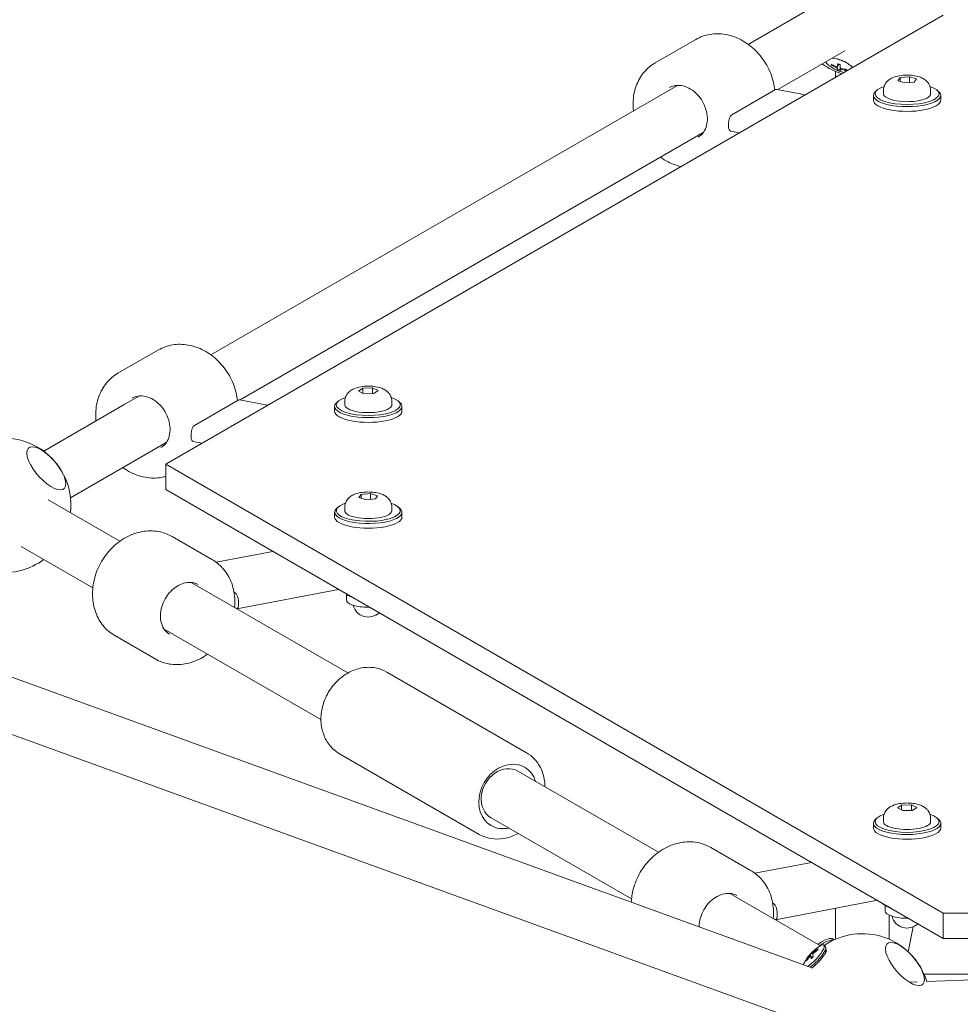
# Model space of a CAD drawing. Units: millimetres. Extents: x -1814 to 9805, y -8948 to 1873.
# Drawn here: x 2789 to 3068, y -1480 to -1188 of the extents above; entities that cross this region are included whole.
import ezdxf

# ---------------------------------------------------------------- set-up
doc = ezdxf.new("R2010")
doc.units = ezdxf.units.MM
doc.header["$MEASUREMENT"] = 0
doc.layers.add('B', color=3, linetype='Continuous')
doc.styles.add('KATALOG', font='swissl.ttf')
doc.dimstyles.new('KATALOG$0', dxfattribs={"dimscale": 200, "dimtxt": 1.75, "dimasz": 1, "dimexe": 0, "dimexo": 0, "dimgap": 0.3, "dimtad": 1, "dimlfac": 0.001, "dimzin": 0, "dimtxsty": 'KATALOG', "dimblk1": 'KATPFEIL', "dimblk2": 'KATPFEIL', "dimsah": 1, "dimcen": 1, "dimse1": 1, "dimse2": 1, "dimclrd": 256, "dimclre": 256, "dimclrt": 3, "dimadec": 0, "dimazin": 0, "dimtfac": 1, "dimtmove": 0, "dimatfit": 3, "dimldrblk": 'KATPFEIL', "dimfxl": 0, "dimtvp": 1, "dimtolj": 1, "dimtzin": 0, "dimarcsym": 0})

# ---------------------------------------------------------------- blocks, each defined once
blk = doc.blocks.new('KATPFEIL')
at = {"layer": 'B', "ltscale": 1000}
for p, q in [((0, -1), (0, 1)), ((-1, 0), (0, 0)), ((1, 0), (0, 0))]:
    blk.add_line(p, q, dxfattribs=at)
blk = doc.blocks.new('*D8')
at = {"layer": 'B', "lineweight": -2}
blk.add_line((85.45, -8147.72), (6502.79, -8147.72), dxfattribs=at)
at = {"layer": 'DEFPOINTS', "color": 0}
for p in [(-114.55, 14.28), (6702.79, 14.28), (6702.79, -8147.72)]:
    blk.add_point(p, dxfattribs=at)
at = {"layer": 'B', "lineweight": -2, "xscale": 200, "yscale": 200, "zscale": 200, "rotation": 180}
blk.add_blockref('KATPFEIL', (-114.55, -8147.72), dxfattribs=at)
at = {"layer": 'B', "lineweight": -2, "xscale": 200, "yscale": 200, "zscale": 200}
blk.add_blockref('KATPFEIL', (6702.79, -8147.72), dxfattribs=at)
at = {"layer": 'B', "color": 3, "insert": (3294.12, -7878.86), "char_height": 350, "attachment_point": 5, "style": 'KATALOG'}
blk.add_mtext('\\A1;6,82', dxfattribs=at)
blk = doc.blocks.new('*D9')
at = {"layer": 'B', "lineweight": -2}
blk.add_line((-1414.4, -8747.72), (8002.64, -8747.72), dxfattribs=at)
at = {"layer": 'DEFPOINTS', "color": 0}
for p in [(-1614.4, 14.28), (8202.64, 14.28), (8202.64, -8747.72)]:
    blk.add_point(p, dxfattribs=at)
at = {"layer": 'B', "lineweight": -2, "xscale": 200, "yscale": 200, "zscale": 200, "rotation": 180}
blk.add_blockref('KATPFEIL', (-1614.4, -8747.72), dxfattribs=at)
at = {"layer": 'B', "lineweight": -2, "xscale": 200, "yscale": 200, "zscale": 200}
blk.add_blockref('KATPFEIL', (8202.64, -8747.72), dxfattribs=at)
at = {"layer": 'B', "color": 3, "insert": (3294.12, -8478.86), "char_height": 350, "attachment_point": 5, "style": 'KATALOG'}
blk.add_mtext('\\A1;9,82', dxfattribs=at)

msp = doc.modelspace()

# ---------------------------------------------------------------- linework, layer by layer
at = {"color": 0, "linetype": 'Continuous', "lineweight": 0}
for p, q in [((1737.322, -1001.362), (3024.434, -1469.328)), ((1732.534, -1016.646), (3021.941, -1485.446)), ((3025.956, -1182.959), (3005.269, -1194.902)), ((3063.181, -1186.23), (2832.241, -1319.563)), ((2989.654, -1193.419), (2977.653, -1200.347)), ((3033.956, -1196.815), (3014.049, -1208.308)), ((3031.84, -1202.712), (3031.705, -1201.556)), ((3031.73, -1201.531), (3032.023, -1200.961)), ((3031.84, -1202.712), (3032.741, -1201.967)), ((3031.121, -1204.74), (3031.121, -1202.926)), ((3032.57, -1202.35), (3032.665, -1202.03)), ((3049.646, -1205.701), (3050.325, -1204.765)), ((3050.325, -1204.765), (3053.095, -1204.494)), ((3050.325, -1204.765), (3050.325, -1205.916)), ((3053.095, -1204.494), (3055.185, -1205.158)), ((3053.095, -1206.231), (3053.095, -1204.494)), ((2984.205, -1207.064), (2845.611, -1287.08)), ((3051.736, -1206.364), (3049.646, -1205.701)), ((3054.505, -1206.093), (3051.736, -1206.364)), ((3055.185, -1205.158), (3054.505, -1206.093)), ((3000.375, -1215.835), (3013.376, -1208.33)), ((3013.754, -1208.251), (3022.217, -1209.88)), ((3042.415, -1210.049), (3042.415, -1211.463)), ((3043.529, -1208.458), (3043.061, -1208.87)), ((3045.415, -1208.588), (3045.415, -1209.578)), ((3059.415, -1208.588), (3059.415, -1209.578)), ((3061.302, -1208.458), (3061.77, -1208.87)), ((3062.415, -1210.049), (3062.415, -1211.463)), ((2999.375, -1218.298), (2999.375, -1219.241)), ((2991.871, -1221.113), (2854.337, -1300.518)), ((3002.701, -1221.148), (2999.997, -1220.628)), ((2830.073, -1285.654), (2818.073, -1292.582)), ((2889.535, -1297.866), (2890.817, -1297.004)), ((2891.135, -1298.667), (2889.535, -1297.866)), ((2890.817, -1297.004), (2893.698, -1296.943)), ((2890.817, -1298.508), (2890.817, -1297.004)), ((2893.698, -1296.943), (2895.297, -1297.744)), ((2893.698, -1298.613), (2893.698, -1296.943)), ((2895.297, -1297.744), (2894.016, -1298.606)), ((2824.431, -1299.309), (2820.119, -1301.798)), ((2840.794, -1308.07), (2853.795, -1300.564)), ((2854.173, -1300.486), (2862.505, -1302.09)), ((2883.53, -1300.834), (2883.062, -1301.246)), ((2885.416, -1300.963), (2885.416, -1301.953)), ((2894.016, -1298.606), (2891.135, -1298.667)), ((2899.416, -1300.963), (2899.416, -1301.953)), ((2901.303, -1300.834), (2901.77, -1301.246)), ((2820.114, -1301.801), (2796.024, -1315.747)), ((2882.416, -1302.425), (2882.416, -1303.839)), ((2902.416, -1302.425), (2902.416, -1303.839)), ((2839.794, -1310.533), (2839.794, -1311.476)), ((2842.989, -1313.357), (2840.416, -1312.862)), ((2828.127, -1315.65), (2803.999, -1329.618)), ((2832.413, -1313.176), (2828.125, -1315.652)), ((2832.241, -1319.563), (3063.181, -1452.896)), ((2832.241, -1319.563), (2832.241, -1327.106)), ((2832.241, -1327.106), (3063.181, -1460.439)), ((2818.603, -1342.491), (2797.286, -1330.183)), ((2889.647, -1329.525), (2890.326, -1328.59)), ((2891.737, -1330.189), (2889.647, -1329.525)), ((2890.326, -1328.59), (2893.096, -1328.318)), ((2890.326, -1329.741), (2890.326, -1328.59)), ((2894.506, -1329.917), (2891.737, -1330.189)), ((2893.096, -1328.318), (2895.186, -1328.982)), ((2893.096, -1330.056), (2893.096, -1328.318)), ((2895.186, -1328.982), (2894.506, -1329.917)), ((2883.53, -1332.282), (2883.062, -1332.695)), ((2885.416, -1332.412), (2885.416, -1333.402)), ((2899.416, -1332.412), (2899.416, -1333.402)), ((2901.303, -1332.282), (2901.77, -1332.695)), ((2882.416, -1333.873), (2882.416, -1335.288)), ((2902.416, -1333.873), (2902.416, -1335.288)), ((2834.138, -1341.067), (2846.138, -1347.995)), ((2810.603, -1356.347), (2789.286, -1344.039)), ((2847.269, -1348.734), (2864.094, -1345.496)), ((2886.348, -1381.603), (2839.791, -1354.723)), ((2883.61, -1356.764), (2853.396, -1362.578)), ((2852.861, -1357.816), (2852.537, -1357.629)), ((2885.916, -1358.095), (2885.916, -1359.926)), ((2885.945, -1358.112), (2885.945, -1358.327)), ((2887.278, -1358.934), (2886.847, -1358.748)), ((2853.861, -1360.279), (2853.861, -1361.222)), ((2878.348, -1395.459), (2831.791, -1368.579)), ((2817.138, -1370.512), (2829.138, -1377.44)), ((2897.873, -1381.329), (2939.369, -1405.286)), ((2883.873, -1405.577), (2925.369, -1429.535)), ((2978.586, -1434.857), (2936.871, -1410.772)), ((3049.535, -1421.69), (3050.816, -1420.828)), ((3050.816, -1420.828), (3053.697, -1420.767)), ((3050.816, -1422.332), (3050.816, -1420.828)), ((3053.697, -1420.767), (3055.296, -1421.568)), ((3053.697, -1422.437), (3053.697, -1420.767)), ((3051.134, -1422.491), (3049.535, -1421.69)), ((3054.015, -1422.43), (3051.134, -1422.491)), ((3055.296, -1421.568), (3054.015, -1422.43)), ((2970.586, -1448.713), (2928.871, -1424.629)), ((3042.415, -1426.249), (3042.415, -1427.663)), ((3043.529, -1424.658), (3043.061, -1425.07)), ((3045.415, -1424.788), (3045.415, -1425.777)), ((3059.415, -1424.788), (3059.415, -1425.777)), ((3061.302, -1424.658), (3061.77, -1425.07)), ((3062.415, -1426.249), (3062.415, -1427.663)), ((2994.121, -1433.433), (3006.121, -1440.361)), ((3007.252, -1441.1), (3024.076, -1437.862)), ((3026.7, -1462.635), (2999.773, -1447.089)), ((3012.843, -1450.182), (3012.519, -1449.995)), ((3043.593, -1449.13), (3013.379, -1454.944)), ((3045.265, -1450.095), (3045.265, -1450.195)), ((3013.843, -1452.645), (3013.843, -1453.588)), ((3031.121, -1460.714), (3031.121, -1451.53)), ((3045.915, -1450.61), (3045.915, -1452.302)), ((3047.277, -1451.309), (3047.199, -1451.276)), ((3063.181, -1452.896), (3063.181, -1460.439)), ((3063.181, -1452.896), (3525.061, -1452.896)), ((3047.121, -1460.714), (3047.121, -1453.559)), ((3054.233, -1456.999), (3052.724, -1464.382)), ((3030.462, -1460.711), (3030.636, -1460.933)), ((3063.181, -1460.439), (3525.061, -1460.439)), ((3024.411, -1464.654), (3024.601, -1464.863)), ((3027.748, -1462.44), (3028.212, -1462.867)), ((3028.328, -1464.517), (3028.315, -1463.156)), ((3023.771, -1465.725), (3024.311, -1466.139)), ((3053.073, -1473.416), (3055.372, -1473.329)), ((3115.845, -1471.044), (3057.451, -1471.044)), ((3058.182, -1473.223), (3115.845, -1471.044))]:
    msp.add_line(p, q, dxfattribs=at)
for centre, radius, start, end in [((3039.121, -1184.595), 20, 233.57818, 252.24265), ((3036.328, -1191.545), 12, 240.36181, 248.01546), ((3036.328, -1191.545), 12, 248.19493, 255.84858), ((2784.121, -1331.82), 20, 353.57818, 127.67796), ((2784.121, -1331.82), 20, 263.57818, 306.42182), ((2892.416, -1360.398), 4.6, 193.87266, 314.15277), ((3052.415, -1452.773), 4.6, 193.87266, 314.15277), ((3039.121, -1479.044), 20, 16.92983, 124.32699), ((3033.344, -1471.678), 12, 120.36181, 127.92856), ((3032.634, -1473.064), 12, 120.1622, 154.49753)]:
    msp.add_arc(centre, radius, start, end, dxfattribs=at)
at = {"color": 0, "linetype": 'Continuous', "lineweight": 0, "extrusion": (2.54773e-16, 5.95368e-17, -1)}
msp.add_ellipse((3032.447, -1201.202), major_axis=(4.175, -1.678), ratio=0.3531791, start_param=-2.2772942, end_param=-0.5885394, dxfattribs=at)
at = {"color": 0, "linetype": 'Continuous', "lineweight": 0, "extrusion": (2.26171e-16, -2.62624e-17, -1)}
msp.add_ellipse((3032.447, -1201.202), major_axis=(-4.175, 1.678), ratio=0.3531791, start_param=-1.2032812, end_param=-0.3238872, dxfattribs=at)
at = {"color": 0, "linetype": 'Continuous', "lineweight": 0, "extrusion": (1.99418e-16, -9.19902e-18, -1)}
msp.add_ellipse((3036.333, -1191.823), major_axis=(-11.983, -0.222), ratio=0.8856905, start_param=-1.1330725, end_param=-0.9886959, dxfattribs=at)
at = {"color": 0, "linetype": 'Continuous', "lineweight": 0}
for centre, major_axis, ratio, start_param, end_param in [((3036.31, -1191.366), (11.929, 1.16), 0.9537086, -2.22565, -2.0812734), ((3036.869, -1191.784), (-4.834, -10.967), 0.1604798, -0.559317, -0.4149404), ((3036.869, -1191.774), (-4.668, -11.039), 0.2001768, -0.288404, -0.2804106), ((3036.286, -1191.358), (11.701, 2.595), 0.9472537, -2.0673341, -1.9229575), ((3013.376, -1210.215), (0.378, 1.964), 0.4714329, 0, 0.3876037), ((3052.415, -1210.049), (-10, 0), 0.3333333, -0.3613671, 3.5029598), ((3052.415, -1211.463), (-10, 0), 0.3333333, 0, 3.1415927), ((3000.375, -1217.721), (0.378, 1.964), 0.4714329, 0.3876037, 1.9584), ((3000.375, -1218.664), (-0.378, -1.964), 0.4714329, -1.1831926, 0), ((2853.795, -1302.45), (0.378, 1.964), 0.4714329, 0, 0.3876037), ((2892.416, -1302.425), (-10, 0), 0.3333333, -0.3613671, 3.5029598), ((2892.416, -1303.839), (-10, 0), 0.3333333, 0, 3.1415927), ((2840.794, -1309.955), (0.378, 1.964), 0.4714329, 0.3876037, 1.9584), ((2840.794, -1310.898), (-0.378, -1.964), 0.4714329, -1.1831926, 0), ((2892.416, -1333.873), (-10, 0), 0.3333333, -0.2654965, 3.5029598), ((2892.416, -1333.873), (-10, 0), 0.3333333, -0.3613671, -0.2654965), ((2892.416, -1335.288), (-10, 0), 0.3333333, 0, 3.1415927), ((2892.416, -1357.607), (6.5, 0), 0.3333333, -2.4825346, -2.4113898), ((2933.868, -1418.276), (5, 8.66), 0.8165408, -0.6435011, 3.1415927), ((2933.868, -1418.276), (-5, -8.66), 0.8165408, 0, 0.6435011), ((3052.415, -1426.249), (-10, 0), 0.3333333, -0.3613671, 3.5029598), ((3052.415, -1427.663), (-10, 0), 0.3333333, 0, 3.1415927), ((3052.415, -1449.982), (6.5, 0), 0.3333333, -2.4825346, -2.4113898), ((3026.921, -1463.488), (3.541, 2.777), 0.3531791, 0, 1.5622809), ((3027.297, -1463.967), (3.541, 2.777), 0.3531791, 0.2233998, 1.5076513), ((3033.015, -1472.639), (-8.926, 7.998), 0.3062255, 0.0220105, 0.1663871), ((3032.579, -1473.253), (-11.505, 3.358), 0.9446499, -0.7178377, -0.573461), ((3032.597, -1473.236), (-11.715, 2.527), 0.9560912, -0.5121892, -0.3678126), ((3033.015, -1472.63), (-9.007, 7.907), 0.2661153, 0.2927168, 0.4370934)]:
    msp.add_ellipse(centre, major_axis=major_axis, ratio=ratio, start_param=start_param, end_param=end_param, dxfattribs=at)
at = {"color": 0, "linetype": 'Continuous', "lineweight": 0, "extrusion": (2.37996e-16, 1.19677e-17, -1)}
msp.add_ellipse((3035.75, -1191.407), major_axis=(2.787, 11.656), ratio=0.1386137, start_param=-2.6995915, end_param=-2.5552149, dxfattribs=at)
at = {"color": 0, "linetype": 'Continuous', "lineweight": 0, "extrusion": (1.03798e-16, 3.00079e-17, -1)}
msp.add_ellipse((3035.75, -1191.397), major_axis=(-2.972, -11.611), ratio=0.0989166, start_param=0.1664811, end_param=0.3108577, dxfattribs=at)
at = {"color": 0, "linetype": 'Continuous', "lineweight": 0, "extrusion": (2.10336e-16, -3.51734e-17, -1)}
msp.add_ellipse((3036.309, -1191.815), major_axis=(-11.955, 0.841), ratio=0.8921454, start_param=-1.4855722, end_param=-1.3411956, dxfattribs=at)
at = {"color": 0, "linetype": 'Continuous', "lineweight": 0, "extrusion": (1.99625e-16, -9.49075e-17, -1)}
msp.add_ellipse((3032.447, -1201.202), major_axis=(-4.175, 1.678), ratio=0.3531791, start_param=-2.012642, end_param=-1.9383115, dxfattribs=at)
at = {"color": 0, "linetype": 'Continuous', "lineweight": 0, "extrusion": (2.64418e-16, -9.318e-18, -1)}
for centre, end_param in [((3052.415, -1209.578), 3.9152448), ((2892.416, -1301.953), 3.9152448), ((2892.416, -1333.402), 3.4070891), ((3052.415, -1425.777), 3.9152448)]:
    msp.add_ellipse(centre, major_axis=(9.5, 0), ratio=0.3333333, start_param=-0.7736522, end_param=end_param, dxfattribs=at)
at = {"color": 0, "linetype": 'Continuous', "lineweight": 0, "extrusion": (1.79387e-16, 1.30148e-17, -1)}
msp.add_ellipse((3052.415, -1209.578), major_axis=(-7, 0), ratio=0.3333333, start_param=-0.8095774, end_param=0, dxfattribs=at)
at = {"color": 0, "linetype": 'Continuous', "lineweight": 0, "extrusion": (2.15547e-16, 2.11356e-29, -1)}
msp.add_ellipse((3052.415, -1209.578), major_axis=(7, 0), ratio=0.3333333, start_param=0, end_param=2.3320152, dxfattribs=at)
at = {"color": 0, "linetype": 'Continuous', "lineweight": 0, "extrusion": (1.75316e-16, -2.30013e-17, -1)}
msp.add_ellipse((2824.121, -1308.726), major_axis=(-4.004, 6.926), ratio=0.8027801, start_param=-0.0004655, end_param=0.0004655, dxfattribs=at)
at = {"color": 0, "linetype": 'Continuous', "lineweight": 0, "extrusion": (2.26868e-16, 8.76251e-17, -1)}
msp.add_ellipse((2892.416, -1301.953), major_axis=(-7, 0), ratio=0.3333333, start_param=-2.6816316, end_param=0, dxfattribs=at)
at = {"color": 0, "linetype": 'Continuous', "lineweight": 0, "extrusion": (2.15547e-16, 1.87331e-29, -1)}
msp.add_ellipse((2892.416, -1301.953), major_axis=(7, 0), ratio=0.3333333, start_param=0, end_param=0.4599611, dxfattribs=at)
at = {"color": 0, "linetype": 'Continuous', "lineweight": 0, "extrusion": (1.87768e-16, -4.95434e-17, -1)}
for centre in [(2796.776, -1320.814), (3051.776, -1468.039)]:
    msp.add_ellipse(centre, major_axis=(-5.25, 6.037), ratio=0.4036033, start_param=-4.9801735, end_param=1.3030118, dxfattribs=at)
at = {"color": 0, "linetype": 'Continuous', "lineweight": 0, "extrusion": (1.80433e-16, -1.47188e-16, -1)}
msp.add_ellipse((2892.416, -1333.402), major_axis=(-9.5, 0), ratio=0.3333333, start_param=0.2654965, end_param=0.7736522, dxfattribs=at)
at = {"color": 0, "linetype": 'Continuous', "lineweight": 0, "extrusion": (2.13026e-16, 1.87914e-16, -1)}
msp.add_ellipse((2892.416, -1333.402), major_axis=(-7, 0), ratio=0.3333333, start_param=-1.856775, end_param=0, dxfattribs=at)
at = {"color": 0, "linetype": 'Continuous', "lineweight": 0, "extrusion": (2.15547e-16, 9.33458e-29, -1)}
msp.add_ellipse((2892.416, -1333.402), major_axis=(7, 0), ratio=0.3333333, start_param=0, end_param=1.2848177, dxfattribs=at)
at = {"color": 0, "linetype": 'Continuous', "lineweight": 0, "extrusion": (2.22045e-16, -6.71148e-30, -1)}
msp.add_ellipse((2852.861, -1359.702), major_axis=(-0.378, 1.964), ratio=0.4714045, start_param=0.3875967, end_param=1.958393, dxfattribs=at)
at = {"color": 0, "linetype": 'Continuous', "lineweight": 0, "extrusion": (2.22045e-16, 1.40762e-29, -1)}
msp.add_ellipse((2852.861, -1360.645), major_axis=(0.378, -1.964), ratio=0.4714045, start_param=-1.1831996, end_param=-0.1451246, dxfattribs=at)
at = {"color": 0, "linetype": 'Continuous', "lineweight": 0, "extrusion": (2.15633e-16, 4.87645e-18, -1)}
msp.add_ellipse((2892.416, -1359.926), major_axis=(-6.5, 0), ratio=0.3333333, start_param=-1.5783344, end_param=0, dxfattribs=at)
at = {"color": 0, "linetype": 'Continuous', "lineweight": 0, "extrusion": (2.13066e-16, 4.10225e-17, -1)}
for centre, end_param in [((2892.416, -1359.926), -1.5783344), ((3052.415, -1452.302), 0)]:
    msp.add_ellipse(centre, major_axis=(-6.5, 0), ratio=0.3333333, start_param=-1.6348865, end_param=end_param, dxfattribs=at)
at = {"color": 0, "linetype": 'Continuous', "lineweight": 0, "extrusion": (1.71637e-16, 2.53512e-17, -1)}
msp.add_ellipse((2932.869, -1417.699), major_axis=(-4, -6.928), ratio=0.8165408, start_param=0, end_param=3.1417962, dxfattribs=at)
at = {"color": 0, "linetype": 'Continuous', "lineweight": 0, "extrusion": (2.15547e-16, 7.13279e-30, -1)}
msp.add_ellipse((3052.415, -1425.777), major_axis=(7, 0), ratio=0.3333333, start_param=0, end_param=3.1415927, dxfattribs=at)
at = {"color": 0, "linetype": 'Continuous', "lineweight": 0, "extrusion": (2.22045e-16, -2.00975e-29, -1)}
msp.add_ellipse((3012.843, -1452.068), major_axis=(-0.378, 1.964), ratio=0.4714045, start_param=0.3875967, end_param=1.958393, dxfattribs=at)
at = {"color": 0, "linetype": 'Continuous', "lineweight": 0, "extrusion": (2.22045e-16, 5.70075e-30, -1)}
msp.add_ellipse((3012.843, -1453.011), major_axis=(0.378, -1.964), ratio=0.4714045, start_param=-1.1831996, end_param=-0.1451246, dxfattribs=at)
at = {"color": 0, "linetype": 'Continuous', "lineweight": 0, "extrusion": (1.44953e-16, 5.48133e-17, -1)}
msp.add_ellipse((3024.698, -1465.749), major_axis=(3.05, 3.309), ratio=0.2420875, start_param=-0.6646753, end_param=2.4448119, dxfattribs=at)
at = {"color": 0, "linetype": 'Continuous', "lineweight": 0, "extrusion": (9.90181e-17, 1.07417e-16, -1)}
msp.add_ellipse((3025.162, -1466.176), major_axis=(3.05, 3.309), ratio=0.2420875, start_param=0, end_param=2.3477319, dxfattribs=at)
at = {"color": 0, "linetype": 'Continuous', "lineweight": 0, "extrusion": (2.87493e-16, 5.85942e-17, -1)}
msp.add_ellipse((3032.179, -1473.42), major_axis=(-7.385, 9.439), ratio=0.2640269, start_param=-0.4866498, end_param=-0.3422732, dxfattribs=at)
at = {"color": 0, "linetype": 'Continuous', "lineweight": 0, "extrusion": (1.9837e-16, -2.67147e-17, -1)}
msp.add_ellipse((3032.178, -1473.43), major_axis=(-7.499, 9.349), ratio=0.2239167, start_param=-0.2100705, end_param=-0.0656938, dxfattribs=at)
at = {"color": 0, "linetype": 'Continuous', "lineweight": 0, "extrusion": (2.10014e-16, -1.27523e-17, -1)}
msp.add_ellipse((3032.596, -1472.824), major_axis=(11.842, 1.847), ratio=0.9138926, start_param=-2.1588954, end_param=-2.0145188, dxfattribs=at)
at = {"color": 0, "linetype": 'Continuous', "lineweight": 0, "extrusion": (2.01248e-16, -6.74061e-17, -1)}
msp.add_ellipse((3024.698, -1465.749), major_axis=(3.05, 3.309), ratio=0.2420875, start_param=-2.6465602, end_param=-2.4769174, dxfattribs=at)
at = {"color": 0, "linetype": 'Continuous', "lineweight": 0, "extrusion": (2.35671e-16, 2.77427e-17, -1)}
msp.add_ellipse((3032.614, -1472.807), major_axis=(11.951, 0.902), ratio=0.9024513, start_param=-2.5046002, end_param=-2.3602236, dxfattribs=at)
at = {"color": 0, "linetype": 'Continuous', "lineweight": 0}
for points, knots in [([(2989.654, -1193.419), (2990.946, -1192.673), (2992.374, -1192.166), (2995.368, -1191.665), (2996.935, -1191.682), (3000.086, -1192.233), (3001.668, -1192.79), (3004.694, -1194.395), (3006.13, -1195.461), (3008.696, -1197.991), (3009.821, -1199.463), (3011.634, -1202.659), (3012.322, -1204.385), (3012.936, -1206.916), (3013.074, -1207.684), (3013.161, -1208.453)], [2.7011207, 2.7011207, 2.7011207, 2.7011207, 2.9974527, 2.9974527, 3.3004035, 3.3004035, 3.6175753, 3.6175753, 3.9465712, 3.9465712, 4.2810762, 4.2810762, 4.6168749, 4.6168749, 4.7610156, 4.7610156, 4.7610156, 4.7610156]), ([(2977.653, -1200.347), (2976.361, -1201.093), (2975.207, -1202.076), (2973.276, -1204.419), (2972.508, -1205.784), (2971.41, -1208.788), (2971.1, -1210.437), (2971.01, -1212.944), (2971.04, -1213.779), (2971.128, -1214.613)], [3.5820646, 3.5820646, 3.5820646, 3.5820646, 3.8783965, 3.8783965, 4.1813473, 4.1813473, 4.4985191, 4.4985191, 4.6546768, 4.6546768, 4.6546768, 4.6546768]), ([(3029.923, -1201.096), (3029.933, -1201.101), (3029.943, -1201.106), (3029.972, -1201.116), (3029.995, -1201.119), (3030.035, -1201.118), (3030.057, -1201.112), (3030.09, -1201.098), (3030.105, -1201.088), (3030.117, -1201.077)], [0.054145727, 0.054145727, 0.054145727, 0.054145727, 0.057318699, 0.057318699, 0.063276503, 0.063276503, 0.069154794, 0.069154794, 0.073902111, 0.073902111, 0.073902111, 0.073902111]), ([(3031.736, -1201.507), (3031.735, -1201.526), (3031.726, -1201.542), (3031.692, -1201.565), (3031.667, -1201.571), (3031.611, -1201.574), (3031.575, -1201.571), (3031.503, -1201.555), (3031.466, -1201.544), (3031.431, -1201.53)], [0, 0, 0, 0, 0.012767396, 0.012767396, 0.025534793, 0.025534793, 0.038305212, 0.038305212, 0.049618974, 0.049618974, 0.049618974, 0.049618974]), ([(3031.448, -1201.859), (3031.486, -1201.875), (3031.528, -1201.895), (3031.605, -1201.938), (3031.641, -1201.96), (3031.697, -1202.002), (3031.722, -1202.024), (3031.753, -1202.062), (3031.762, -1202.078), (3031.765, -1202.091)], [0, 0, 0, 0, 0.012766801, 0.012766801, 0.025533603, 0.025533603, 0.038304617, 0.038304617, 0.049618973, 0.049618973, 0.049618973, 0.049618973]), ([(3031.52, -1199.172), (3031.676, -1199.211), (3031.835, -1199.255), (3032.381, -1199.419), (3032.778, -1199.56), (3033.559, -1199.882), (3033.943, -1200.063), (3034.372, -1200.294), (3034.447, -1200.336), (3034.521, -1200.377)], [4.48587189, 4.48587189, 4.48587189, 4.48587189, 4.60186839, 4.60186839, 4.87847095, 4.87847095, 5.15981038, 5.15981038, 5.22090216, 5.22090216, 5.22090216, 5.22090216]), ([(3031.838, -1200.668), (3031.837, -1200.674), (3031.836, -1200.68), (3031.836, -1200.691), (3031.838, -1200.696), (3031.841, -1200.696)], [0.0650407918, 0.0650407918, 0.0650407918, 0.0650407918, 0.0682137631, 0.0682137631, 0.073902108, 0.073902108, 0.073902108, 0.073902108]), ([(3031.841, -1200.696), (3031.887, -1200.709), (3031.933, -1200.722), (3032.026, -1200.75), (3032.073, -1200.765), (3032.166, -1200.795), (3032.213, -1200.811), (3032.307, -1200.843), (3032.354, -1200.86), (3032.445, -1200.894), (3032.49, -1200.912), (3032.534, -1200.929)], [4.53671494, 4.53671494, 4.53671494, 4.53671494, 4.59887622, 4.59887622, 4.6610375, 4.6610375, 4.72319878, 4.72319878, 4.78536006, 4.78536006, 4.84481465, 4.84481465, 4.84481465, 4.84481465]), ([(3032.857, -1202.01), (3032.817, -1201.999), (3032.773, -1201.983), (3032.694, -1201.945), (3032.658, -1201.924), (3032.602, -1201.881), (3032.578, -1201.858), (3032.548, -1201.815), (3032.541, -1201.795), (3032.54, -1201.778)], [0, 0, 0, 0, 0.012766801, 0.012766801, 0.025533603, 0.025533603, 0.038304617, 0.038304617, 0.049618973, 0.049618973, 0.049618973, 0.049618973]), ([(3032.569, -1202.362), (3032.568, -1202.348), (3032.576, -1202.336), (3032.607, -1202.318), (3032.632, -1202.313), (3032.688, -1202.309), (3032.724, -1202.311), (3032.799, -1202.322), (3032.837, -1202.329), (3032.874, -1202.339)], [0, 0, 0, 0, 0.012766801, 0.012766801, 0.025533603, 0.025533603, 0.038304617, 0.038304617, 0.049618973, 0.049618973, 0.049618973, 0.049618973]), ([(3034.422, -1202.526), (3034.424, -1202.542), (3034.429, -1202.559), (3034.443, -1202.589), (3034.457, -1202.607), (3034.486, -1202.632), (3034.507, -1202.643), (3034.535, -1202.652), (3034.546, -1202.655), (3034.558, -1202.656)], [0.020544972, 0.020544972, 0.020544972, 0.020544972, 0.025292288, 0.025292288, 0.031170579, 0.031170579, 0.037128384, 0.037128384, 0.040301355, 0.040301355, 0.040301355, 0.040301355]), ([(3045.415, -1208.588), (3045.415, -1208.169), (3045.489, -1207.752), (3045.748, -1206.983), (3045.938, -1206.64), (3046.398, -1205.996), (3046.673, -1205.73), (3047.341, -1205.19), (3047.722, -1204.983), (3048.795, -1204.497), (3049.474, -1204.325), (3050.864, -1204.087), (3051.568, -1204.029), (3052.915, -1204.015), (3053.555, -1204.051), (3054.843, -1204.219), (3055.485, -1204.353), (3056.51, -1204.705), (3056.897, -1204.868), (3057.58, -1205.272), (3057.866, -1205.471), (3058.337, -1205.917), (3058.517, -1206.114), (3058.948, -1206.716), (3059.191, -1207.186), (3059.381, -1208.012), (3059.415, -1208.3), (3059.415, -1208.588)], [3.1415927, 3.1415927, 3.1415927, 3.1415927, 3.2531239, 3.2531239, 3.3753667, 3.3753667, 3.5329407, 3.5329407, 3.7756883, 3.7756883, 4.23776, 4.23776, 4.6830106, 4.6830106, 5.0855762, 5.0855762, 5.5130698, 5.5130698, 5.7708775, 5.7708775, 5.9444272, 5.9444272, 6.0486418, 6.0486418, 6.206515, 6.206515, 6.2831853, 6.2831853, 6.2831853, 6.2831853]), ([(2981.903, -1207.709), (2982.564, -1207.327), (2983.32, -1207.103), (2984.893, -1207.032), (2985.687, -1207.142), (2987.22, -1207.657), (2987.953, -1208.028), (2989.324, -1208.991), (2989.964, -1209.573), (2991.095, -1210.9), (2991.589, -1211.642), (2992.38, -1213.212), (2992.678, -1214.039), (2993.055, -1215.691), (2993.134, -1216.516), (2993.078, -1218.087), (2992.94, -1218.829), (2992.475, -1220.189), (2992.137, -1220.794), (2991.346, -1221.766), (2990.9, -1222.144), (2990.402, -1222.431)], [2.7011207, 2.7011207, 2.7011207, 2.7011207, 3.101622, 3.101622, 3.4477674, 3.4477674, 3.7544889, 3.7544889, 4.0493561, 4.0493561, 4.3412733, 4.3412733, 4.6328359, 4.6328359, 4.9256016, 4.9256016, 5.2240296, 5.2240296, 5.5411815, 5.5411815, 5.8427134, 5.8427134, 5.8427134, 5.8427134]), ([(2979.2, -1228.428), (2979.937, -1228.952), (2980.708, -1229.417), (2982.736, -1230.433), (2984.029, -1230.891), (2985.347, -1231.167)], [5.66367472, 5.66367472, 5.66367472, 5.66367472, 5.83214367, 5.83214367, 6.0924911, 6.0924911, 6.0924911, 6.0924911]), ([(2830.073, -1285.654), (2831.365, -1284.908), (2832.794, -1284.4), (2835.788, -1283.9), (2837.354, -1283.917), (2840.505, -1284.468), (2842.088, -1285.025), (2845.114, -1286.629), (2846.55, -1287.695), (2849.116, -1290.226), (2850.24, -1291.697), (2852.054, -1294.894), (2852.741, -1296.62), (2853.356, -1299.15), (2853.493, -1299.919), (2853.581, -1300.688)], [2.7011207, 2.7011207, 2.7011207, 2.7011207, 2.9974527, 2.9974527, 3.3004035, 3.3004035, 3.6175753, 3.6175753, 3.9465712, 3.9465712, 4.2810762, 4.2810762, 4.6168749, 4.6168749, 4.7610156, 4.7610156, 4.7610156, 4.7610156]), ([(2818.073, -1292.582), (2816.78, -1293.328), (2815.627, -1294.311), (2813.696, -1296.653), (2812.928, -1298.018), (2811.829, -1301.023), (2811.519, -1302.672), (2811.43, -1305.152), (2811.458, -1305.959), (2811.539, -1306.765)], [3.5820646, 3.5820646, 3.5820646, 3.5820646, 3.8783965, 3.8783965, 4.1813473, 4.1813473, 4.4985191, 4.4985191, 4.6495253, 4.6495253, 4.6495253, 4.6495253]), ([(2885.416, -1300.963), (2885.416, -1300.544), (2885.49, -1300.128), (2885.749, -1299.358), (2885.939, -1299.015), (2886.399, -1298.371), (2886.674, -1298.106), (2887.342, -1297.566), (2887.723, -1297.359), (2888.796, -1296.872), (2889.474, -1296.7), (2890.865, -1296.462), (2891.569, -1296.404), (2892.916, -1296.391), (2893.556, -1296.427), (2894.844, -1296.595), (2895.485, -1296.728), (2896.511, -1297.081), (2896.898, -1297.243), (2897.58, -1297.648), (2897.867, -1297.847), (2898.338, -1298.293), (2898.518, -1298.489), (2898.949, -1299.091), (2899.192, -1299.562), (2899.382, -1300.388), (2899.416, -1300.675), (2899.416, -1300.963)], [3.1415927, 3.1415927, 3.1415927, 3.1415927, 3.2531239, 3.2531239, 3.3753667, 3.3753667, 3.5329407, 3.5329407, 3.7756883, 3.7756883, 4.23776, 4.23776, 4.6830106, 4.6830106, 5.0855762, 5.0855762, 5.5130698, 5.5130698, 5.7708775, 5.7708775, 5.9444272, 5.9444272, 6.0486418, 6.0486418, 6.206515, 6.206515, 6.2831853, 6.2831853, 6.2831853, 6.2831853]), ([(2822.322, -1299.943), (2822.983, -1299.562), (2823.74, -1299.338), (2825.312, -1299.267), (2826.106, -1299.377), (2827.639, -1299.892), (2828.372, -1300.263), (2829.743, -1301.225), (2830.383, -1301.808), (2831.515, -1303.135), (2832.008, -1303.877), (2832.799, -1305.446), (2833.097, -1306.273), (2833.475, -1307.926), (2833.553, -1308.751), (2833.498, -1310.321), (2833.36, -1311.064), (2832.894, -1312.423), (2832.556, -1313.029), (2831.765, -1314), (2831.319, -1314.379), (2830.822, -1314.666)], [2.7011207, 2.7011207, 2.7011207, 2.7011207, 3.101622, 3.101622, 3.4477674, 3.4477674, 3.7544889, 3.7544889, 4.0493561, 4.0493561, 4.3412733, 4.3412733, 4.6328359, 4.6328359, 4.9256016, 4.9256016, 5.2240296, 5.2240296, 5.5411815, 5.5411815, 5.8427134, 5.8427134, 5.8427134, 5.8427134]), ([(2819.552, -1320.614), (2820.309, -1321.158), (2821.103, -1321.639), (2823.476, -1322.828), (2825.129, -1323.354), (2828.411, -1323.799), (2830.039, -1323.739), (2831.811, -1323.337), (2832.027, -1323.282), (2832.241, -1323.222)], [5.65850461, 5.65850461, 5.65850461, 5.65850461, 5.83214367, 5.83214367, 6.16045757, 6.16045757, 6.47592435, 6.47592435, 6.51992434, 6.51992434, 6.51992434, 6.51992434]), ([(2885.416, -1332.412), (2885.416, -1331.993), (2885.49, -1331.577), (2885.749, -1330.807), (2885.939, -1330.464), (2886.399, -1329.82), (2886.674, -1329.554), (2887.342, -1329.015), (2887.723, -1328.807), (2888.796, -1328.321), (2889.474, -1328.149), (2890.865, -1327.911), (2891.569, -1327.853), (2892.916, -1327.84), (2893.556, -1327.876), (2894.844, -1328.044), (2895.485, -1328.177), (2896.511, -1328.529), (2896.898, -1328.692), (2897.58, -1329.096), (2897.867, -1329.296), (2898.338, -1329.741), (2898.518, -1329.938), (2898.949, -1330.54), (2899.192, -1331.01), (2899.382, -1331.836), (2899.416, -1332.124), (2899.416, -1332.412)], [3.1415927, 3.1415927, 3.1415927, 3.1415927, 3.2531239, 3.2531239, 3.3753667, 3.3753667, 3.5329407, 3.5329407, 3.7756883, 3.7756883, 4.23776, 4.23776, 4.6830106, 4.6830106, 5.0855762, 5.0855762, 5.5130698, 5.5130698, 5.7708775, 5.7708775, 5.9444272, 5.9444272, 6.0486418, 6.0486418, 6.206515, 6.206515, 6.2831853, 6.2831853, 6.2831853, 6.2831853]), ([(2817.138, -1370.512), (2815.846, -1369.766), (2814.692, -1368.783), (2812.761, -1366.441), (2811.993, -1365.075), (2810.895, -1362.071), (2810.585, -1360.422), (2810.462, -1356.999), (2810.667, -1355.222), (2811.575, -1351.735), (2812.288, -1350.025), (2814.149, -1346.856), (2815.3, -1345.398), (2817.931, -1342.888), (2819.409, -1341.835), (2822.543, -1340.266), (2824.195, -1339.74), (2827.477, -1339.296), (2829.106, -1339.355), (2831.883, -1339.986), (2833.058, -1340.444), (2834.138, -1341.067)], [0.4405107, 0.4405107, 0.4405107, 0.4405107, 0.7368452, 0.7368452, 1.0397978, 1.0397978, 1.3569696, 1.3569696, 1.6859645, 1.6859645, 2.0204683, 2.0204683, 2.3562659, 2.3562659, 2.6905896, 2.6905896, 3.0189024, 3.0189024, 3.3343692, 3.3343692, 3.5821033, 3.5821033, 3.5821033, 3.5821033]), ([(2852.673, -1362.161), (2852.767, -1361.227), (2852.787, -1360.293), (2852.63, -1357.637), (2852.259, -1355.943), (2851.003, -1352.878), (2850.137, -1351.498), (2848.203, -1349.408), (2847.218, -1348.619), (2846.138, -1347.995)], [7.9179591, 7.9179591, 7.9179591, 7.9179591, 8.0927536, 8.0927536, 8.4210664, 8.4210664, 8.7365332, 8.7365332, 8.9842673, 8.9842673, 8.9842673, 8.9842673]), ([(2833.388, -1370.079), (2832.727, -1369.698), (2832.155, -1369.154), (2831.307, -1367.828), (2831.005, -1367.085), (2830.685, -1365.5), (2830.639, -1364.68), (2830.788, -1363.012), (2830.972, -1362.166), (2831.555, -1360.522), (2831.951, -1359.724), (2832.915, -1358.254), (2833.482, -1357.583), (2834.724, -1356.429), (2835.4, -1355.949), (2836.787, -1355.212), (2837.499, -1354.96), (2838.91, -1354.683), (2839.603, -1354.673), (2840.84, -1354.873), (2841.391, -1355.069), (2841.888, -1355.357)], [0.4405107, 0.4405107, 0.4405107, 0.4405107, 0.8410002, 0.8410002, 1.1871468, 1.1871468, 1.4938716, 1.4938716, 1.7887408, 1.7887408, 2.0806595, 2.0806595, 2.3722234, 2.3722234, 2.6649908, 2.6649908, 2.9634211, 2.9634211, 3.2805753, 3.2805753, 3.5821033, 3.5821033, 3.5821033, 3.5821033]), ([(2829.138, -1377.44), (2830.43, -1378.186), (2831.859, -1378.694), (2834.853, -1379.195), (2836.419, -1379.178), (2839.57, -1378.627), (2841.153, -1378.07), (2843.34, -1376.91), (2844.02, -1376.487), (2844.673, -1376.017)], [5.8426746, 5.8426746, 5.8426746, 5.8426746, 6.1390092, 6.1390092, 6.4419618, 6.4419618, 6.7591336, 6.7591336, 6.9089828, 6.9089828, 6.9089828, 6.9089828]), ([(2883.873, -1405.577), (2882.805, -1404.961), (2881.85, -1404.151), (2880.248, -1402.225), (2879.609, -1401.105), (2878.685, -1398.638), (2878.421, -1397.284), (2878.297, -1394.467), (2878.456, -1393.003), (2879.187, -1390.124), (2879.769, -1388.711), (2881.296, -1386.089), (2882.245, -1384.882), (2884.42, -1382.805), (2885.645, -1381.933), (2888.247, -1380.637), (2889.62, -1380.204), (2892.347, -1379.846), (2893.699, -1379.9), (2896.003, -1380.43), (2896.977, -1380.811), (2897.873, -1381.329)], [0.4405316, 0.4405316, 0.4405316, 0.4405316, 0.7328711, 0.7328711, 1.0325209, 1.0325209, 1.3484806, 1.3484806, 1.678864, 1.678864, 2.016374, 2.016374, 2.3556379, 2.3556379, 2.6930068, 2.6930068, 3.0227454, 3.0227454, 3.3368773, 3.3368773, 3.5821242, 3.5821242, 3.5821242, 3.5821242]), ([(2944.894, -1415.405), (2944.891, -1415.173), (2944.883, -1414.941), (2944.78, -1413.277), (2944.469, -1411.871), (2943.415, -1409.331), (2942.693, -1408.187), (2941.082, -1406.457), (2940.265, -1405.803), (2939.369, -1405.286)], [8.04209637, 8.04209637, 8.04209637, 8.04209637, 8.09512903, 8.09512903, 8.4248676, 8.4248676, 8.73899945, 8.73899945, 8.9842464, 8.9842464, 8.9842464, 8.9842464]), ([(3045.415, -1424.788), (3045.415, -1424.369), (3045.489, -1423.952), (3045.748, -1423.183), (3045.938, -1422.84), (3046.398, -1422.196), (3046.673, -1421.93), (3047.341, -1421.39), (3047.722, -1421.183), (3048.795, -1420.697), (3049.474, -1420.525), (3050.864, -1420.287), (3051.568, -1420.228), (3052.915, -1420.215), (3053.555, -1420.251), (3054.843, -1420.419), (3055.485, -1420.552), (3056.51, -1420.905), (3056.897, -1421.067), (3057.58, -1421.472), (3057.866, -1421.671), (3058.337, -1422.117), (3058.517, -1422.314), (3058.948, -1422.915), (3059.191, -1423.386), (3059.381, -1424.212), (3059.415, -1424.5), (3059.415, -1424.788)], [3.1415927, 3.1415927, 3.1415927, 3.1415927, 3.2531239, 3.2531239, 3.3753667, 3.3753667, 3.5329407, 3.5329407, 3.7756883, 3.7756883, 4.23776, 4.23776, 4.6830106, 4.6830106, 5.0855762, 5.0855762, 5.5130698, 5.5130698, 5.7708775, 5.7708775, 5.9444272, 5.9444272, 6.0486418, 6.0486418, 6.206515, 6.206515, 6.2831853, 6.2831853, 6.2831853, 6.2831853]), ([(2925.369, -1429.535), (2926.437, -1430.152), (2927.616, -1430.574), (2930.084, -1430.999), (2931.374, -1430.992), (2933.972, -1430.558), (2935.277, -1430.11), (2936.632, -1429.405), (2936.764, -1429.334), (2936.894, -1429.261)], [5.84265375, 5.84265375, 5.84265375, 5.84265375, 6.13499328, 6.13499328, 6.43464314, 6.43464314, 6.75060279, 6.75060279, 6.78480379, 6.78480379, 6.78480379, 6.78480379]), ([(2970.513, -1449.723), (2970.57, -1448.431), (2970.768, -1447.132), (2971.558, -1444.101), (2972.27, -1442.392), (2974.132, -1439.222), (2975.283, -1437.764), (2977.913, -1435.254), (2979.392, -1434.201), (2982.526, -1432.632), (2984.178, -1432.106), (2987.46, -1431.662), (2989.088, -1431.721), (2991.865, -1432.352), (2993.041, -1432.81), (2994.121, -1433.433)], [1.443742, 1.443742, 1.443742, 1.443742, 1.6859645, 1.6859645, 2.0204683, 2.0204683, 2.3562659, 2.3562659, 2.6905896, 2.6905896, 3.0189024, 3.0189024, 3.3343692, 3.3343692, 3.5821033, 3.5821033, 3.5821033, 3.5821033]), ([(3012.656, -1454.527), (3012.749, -1453.593), (3012.77, -1452.659), (3012.612, -1450.003), (3012.241, -1448.309), (3010.986, -1445.244), (3010.12, -1443.864), (3008.185, -1441.774), (3007.201, -1440.985), (3006.121, -1440.361)], [7.9179591, 7.9179591, 7.9179591, 7.9179591, 8.0927536, 8.0927536, 8.4210664, 8.4210664, 8.7365332, 8.7365332, 8.9842673, 8.9842673, 8.9842673, 8.9842673]), ([(2990.662, -1457.049), (2990.66, -1456.769), (2990.672, -1456.484), (2990.77, -1455.378), (2990.955, -1454.532), (2991.538, -1452.888), (2991.934, -1452.09), (2992.898, -1450.62), (2993.465, -1449.949), (2994.707, -1448.795), (2995.382, -1448.315), (2996.77, -1447.578), (2997.482, -1447.326), (2998.892, -1447.049), (2999.585, -1447.039), (3000.822, -1447.239), (3001.373, -1447.435), (3001.871, -1447.723)], [1.38986, 1.38986, 1.38986, 1.38986, 1.4938716, 1.4938716, 1.7887408, 1.7887408, 2.0806595, 2.0806595, 2.3722234, 2.3722234, 2.6649908, 2.6649908, 2.9634211, 2.9634211, 3.2805753, 3.2805753, 3.5821033, 3.5821033, 3.5821033, 3.5821033]), ([(3024.037, -1464.703), (3024.035, -1464.706), (3024.034, -1464.71), (3024.033, -1464.721), (3024.036, -1464.733), (3024.046, -1464.755), (3024.056, -1464.77), (3024.074, -1464.795), (3024.086, -1464.808), (3024.097, -1464.819)], [0.054145729, 0.054145729, 0.054145729, 0.054145729, 0.0573187, 0.0573187, 0.063276504, 0.063276504, 0.069154796, 0.069154796, 0.073902112, 0.073902112, 0.073902112, 0.073902112]), ([(3028.53, -1464.056), (3028.53, -1464.056), (3028.523, -1464.081), (3028.488, -1464.181), (3028.45, -1464.273), (3028.323, -1464.532), (3028.223, -1464.713), (3027.949, -1465.159), (3027.764, -1465.432), (3027.319, -1466.037), (3027.053, -1466.371), (3026.472, -1467.049), (3026.155, -1467.393), (3025.514, -1468.042), (3025.19, -1468.346), (3024.614, -1468.846), (3024.358, -1469.05), (3024.129, -1469.217)], [5.1164586, 5.1164586, 5.1164586, 5.1164586, 5.2307277, 5.2307277, 5.392662, 5.392662, 5.6029084, 5.6029084, 5.8558948, 5.8558948, 6.1352294, 6.1352294, 6.425874, 6.425874, 6.7166147, 6.7166147, 6.9687497, 6.9687497, 6.9687497, 6.9687497]), ([(3024.385, -1465.183), (3024.385, -1465.165), (3024.391, -1465.141), (3024.415, -1465.086), (3024.434, -1465.054), (3024.478, -1464.992), (3024.506, -1464.958), (3024.565, -1464.896), (3024.594, -1464.868), (3024.623, -1464.844)], [0, 0, 0, 0, 0.012767396, 0.012767396, 0.025534793, 0.025534793, 0.038305212, 0.038305212, 0.049618974, 0.049618974, 0.049618974, 0.049618974]), ([(3024.635, -1464.536), (3024.604, -1464.562), (3024.571, -1464.587), (3024.511, -1464.626), (3024.485, -1464.641), (3024.445, -1464.658), (3024.428, -1464.661), (3024.41, -1464.655), (3024.406, -1464.648), (3024.408, -1464.636)], [0, 0, 0, 0, 0.012766801, 0.012766801, 0.025533603, 0.025533603, 0.038304617, 0.038304617, 0.049618973, 0.049618973, 0.049618973, 0.049618973]), ([(3025.999, -1463.575), (3025.99, -1463.581), (3025.981, -1463.588), (3025.96, -1463.608), (3025.946, -1463.626), (3025.932, -1463.66), (3025.927, -1463.682), (3025.928, -1463.716), (3025.931, -1463.733), (3025.936, -1463.748)], [0.054145727, 0.054145727, 0.054145727, 0.054145727, 0.057318699, 0.057318699, 0.063276503, 0.063276503, 0.069154794, 0.069154794, 0.073902111, 0.073902111, 0.073902111, 0.073902111]), ([(3025.937, -1463.751), (3025.938, -1463.754), (3025.94, -1463.759), (3025.942, -1463.772), (3025.943, -1463.781), (3025.943, -1463.802), (3025.943, -1463.814), (3025.94, -1463.842), (3025.938, -1463.858), (3025.934, -1463.876), (3025.934, -1463.876), (3025.934, -1463.877)], [4.83711286, 4.83711286, 4.83711286, 4.83711286, 4.89908901, 4.89908901, 4.96106517, 4.96106517, 5.02304132, 5.02304132, 5.08501747, 5.08501747, 5.08744034, 5.08744034, 5.08744034, 5.08744034]), ([(3022.717, -1466.79), (3022.701, -1466.785), (3022.683, -1466.782), (3022.648, -1466.781), (3022.625, -1466.785), (3022.588, -1466.799), (3022.569, -1466.812), (3022.547, -1466.832), (3022.54, -1466.841), (3022.534, -1466.85)], [0.020544972, 0.020544972, 0.020544972, 0.020544972, 0.025292288, 0.025292288, 0.031170579, 0.031170579, 0.037128384, 0.037128384, 0.040301355, 0.040301355, 0.040301355, 0.040301355]), ([(3023.556, -1465.852), (3023.584, -1465.822), (3023.614, -1465.794), (3023.669, -1465.751), (3023.695, -1465.735), (3023.735, -1465.719), (3023.753, -1465.716), (3023.776, -1465.726), (3023.782, -1465.737), (3023.784, -1465.751)], [0, 0, 0, 0, 0.012766801, 0.012766801, 0.025533603, 0.025533603, 0.038304617, 0.038304617, 0.049618973, 0.049618973, 0.049618973, 0.049618973]), ([(3023.806, -1465.204), (3023.803, -1465.219), (3023.794, -1465.24), (3023.765, -1465.292), (3023.745, -1465.323), (3023.701, -1465.384), (3023.675, -1465.42), (3023.621, -1465.485), (3023.594, -1465.516), (3023.569, -1465.543)], [0, 0, 0, 0, 0.012766801, 0.012766801, 0.025533603, 0.025533603, 0.038304617, 0.038304617, 0.049618973, 0.049618973, 0.049618973, 0.049618973]), ([(3023.966, -1466.457), (3023.963, -1466.459), (3023.961, -1466.463), (3023.961, -1466.471), (3023.962, -1466.476), (3023.964, -1466.481)], [0.0205449715, 0.0205449715, 0.0205449715, 0.0205449715, 0.0245657431, 0.0245657431, 0.0277387143, 0.0277387143, 0.0277387143, 0.0277387143]), ([(3024.481, -1465.97), (3024.449, -1466.003), (3024.416, -1466.036), (3024.349, -1466.103), (3024.314, -1466.137), (3024.244, -1466.204), (3024.209, -1466.237), (3024.139, -1466.302), (3024.104, -1466.334), (3024.035, -1466.396), (3024, -1466.427), (3023.966, -1466.457)], [0.12769239, 0.12769239, 0.12769239, 0.12769239, 0.18535671, 0.18535671, 0.2471009, 0.2471009, 0.30884509, 0.30884509, 0.37058928, 0.37058928, 0.43233347, 0.43233347, 0.43233347, 0.43233347])]:
    msp.add_open_spline(points, degree=3, knots=knots, dxfattribs=at)
for points, weights in [([(3030.117, -1201.077), (3030.17, -1201.028), (3030.223, -1200.98)], [1.00685816057, 1.01103190652, 1.01501811655]), ([(3034.403, -1202.35), (3034.412, -1202.436), (3034.422, -1202.526)], [1.01732917591, 1.0122501668, 1.00685816681]), ([(2885.931, -1358.103), (2885.937, -1358.266), (2885.945, -1358.327)], [1.01895378854, 1.01830768409, 1]), ([(2885.945, -1358.327), (2886.762, -1358.737), (2887.502, -1359.011)], [1, 1.01739371426, 1.01884526032]), ([(3045.265, -1450.195), (3046.495, -1451.021), (3047.566, -1451.424)], [1, 1.03118963543, 1.01111871385]), ([(3024.097, -1464.819), (3024.253, -1464.981), (3024.397, -1465.129)], [1.00685817217, 1.0199488653, 1.03119472668]), ([(3025.936, -1463.748), (3025.937, -1463.751), (3025.938, -1463.753)], [1.00685816057, 1.00701772721, 1.00717701976]), ([(3022.752, -1466.802), (3022.735, -1466.796), (3022.717, -1466.79)], [1.00895251088, 1.00791130887, 1.00685816681])]:
    msp.add_rational_spline(points, weights, degree=2, dxfattribs=at)
msp.add_open_spline([(3034.439, -1202.355), (3034.439, -1202.36), (3034.44, -1202.365), (3034.441, -1202.369)], degree=3, dxfattribs=at)

# ---------------------------------------------------------------- dimensions: what is measured, and where the dimension line sits
at = {"layer": 'B'}
for base, p1, p2, picture, middle in [((8202.639, -8747.717), (-1614.397, 14.283), (8202.639, 14.283), '*D9', (3294.121, -8747.717)), ((6702.789, -8147.717), (-114.547, 14.283), (6702.789, 14.283), '*D8', (3294.121, -8147.717))]:
    dim = msp.add_linear_dim(base=base, p1=p1, p2=p2, dimstyle='KATALOG$0', dxfattribs=at)
    dim.commit()
    dim.dimension.update_dxf_attribs({"geometry": picture, "text_midpoint": middle, "dimtype": 160})

doc.saveas('drawing.dxf')
